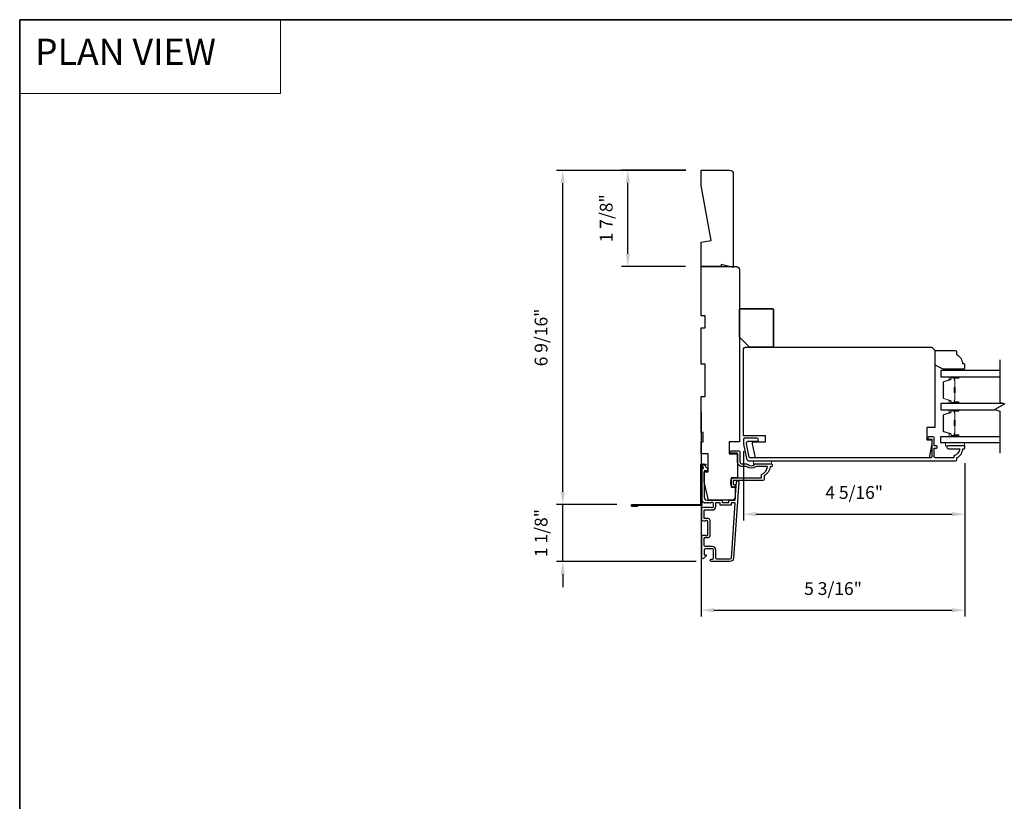
# Model space of a CAD drawing. Extents: x 3229 to 3483, y 1136 to 1243.
# Drawn here: x 3315 to 3334, y 1174 to 1189 of the extents above; entities that cross this region are included whole.
import ezdxf

# ---------------------------------------------------------------- set-up
doc = ezdxf.new("R2010")
doc.units = 0
doc.header["$LTSCALE"] = 250
doc.header["$MEASUREMENT"] = 0
doc.header["$PDMODE"] = 3
doc.header["$PDSIZE"] = -2
doc.linetypes.add('HIDDEN', pattern=[0.375, 0.25, -0.125])
doc.layers.get('DEFPOINTS').update_dxf_attribs({"color": 2, "linetype": 'CONTINUOUS'})
for name, color, linetype, lineweight in [('1', 1, 'CONTINUOUS', 13), ('2', 2, 'CONTINUOUS', 25), ('5', 7, 'HIDDEN', 9), ('6', 6, 'CONTINUOUS', 5), ('8', 7, 'CONTINUOUS', 35), ('Butal', 9, 'CONTINUOUS', 15), ('Spacer Bar', 1, 'CONTINUOUS', 9), ('Vinyl', 6, 'CONTINUOUS', 15), ('Visible (ANSI)', 7, 'CONTINUOUS', 25)]:
    doc.layers.add(name, color=color, linetype=linetype, lineweight=lineweight)
for name, color, linetype in [('3', 3, 'CONTINUOUS'), ('44a06$1$3', 3, 'CONTINUOUS'), ('7', 7, 'CONTINUOUS'), ('Glass', 6, 'CONTINUOUS')]:
    doc.layers.add(name, color=color, linetype=linetype)
doc.styles.add('BOLD', font='txt')
doc.styles.add('ROMANS', font='romans')
doc.dimstyles.new('LWDEC$0', dxfattribs={"dimscale": 0.125, "dimtxt": 2.5, "dimasz": 1, "dimexe": 1.25, "dimexo": 3, "dimgap": 2, "dimtad": 1, "dimtoh": 1, "dimdec": 4, "dimzin": 11, "dimdsep": 46, "dimlunit": 5, "dimtxsty": 'ROMANS', "dimcen": 0, "dimdle": 1.5, "dimazin": 0, "dimtfac": 1, "dimtdec": 4, "dimtix": 1, "dimtmove": 0, "dimatfit": 3, "dimfxl": 0, "dimfrac": 2, "dimtzin": 0, "dimarcsym": 0})

# ---------------------------------------------------------------- blocks, each defined once
blk = doc.blocks.new('*D270')
at = {"layer": '2', "color": 0, "linetype": 'ByBlock', "lineweight": -2}
for p, q in [((3327.959, 1181.54), (3327.959, 1177.536)), ((3333.116, 1180.536), (3333.116, 1177.536)), ((3328.209, 1177.661), (3332.866, 1177.661))]:
    blk.add_line(p, q, dxfattribs=at)
at = {"layer": '2', "color": 0}
for points in [[(3328.209, 1177.702), (3328.209, 1177.619), (3327.959, 1177.661)], [(3332.866, 1177.702), (3332.866, 1177.619), (3333.116, 1177.661)]]:
    blk.add_solid(points, dxfattribs=at)
at = {"layer": 'DEFPOINTS', "color": 0}
for p in [(3327.959, 1181.84), (3333.116, 1180.836), (3333.116, 1177.661)]:
    blk.add_point(p, dxfattribs=at)
at = {"layer": '2', "color": 0, "insert": (3330.538, 1178.051), "char_height": 0.25, "attachment_point": 5, "style": 'ROMANS'}
blk.add_mtext('5 3/16"', dxfattribs=at)
blk = doc.blocks.new('*D271')
at = {"layer": '2', "color": 0, "linetype": 'ByBlock', "lineweight": -2}
for p, q in [((3328.786, 1180.772), (3328.786, 1179.413)), ((3333.116, 1180.536), (3333.116, 1179.413)), ((3329.036, 1179.538), (3332.866, 1179.538))]:
    blk.add_line(p, q, dxfattribs=at)
at = {"layer": '2', "color": 0}
for points in [[(3329.036, 1179.58), (3329.036, 1179.496), (3328.786, 1179.538)], [(3332.866, 1179.58), (3332.866, 1179.496), (3333.116, 1179.538)]]:
    blk.add_solid(points, dxfattribs=at)
at = {"layer": 'DEFPOINTS', "color": 0}
for p in [(3328.786, 1181.072), (3333.116, 1180.836), (3333.116, 1179.538)]:
    blk.add_point(p, dxfattribs=at)
at = {"layer": '2', "color": 0, "insert": (3330.951, 1179.929), "char_height": 0.25, "attachment_point": 5, "style": 'ROMANS'}
blk.add_mtext('4 5/16"', dxfattribs=at)
blk = doc.blocks.new('*D287')
at = {"layer": '2', "color": 0, "linetype": 'ByBlock', "lineweight": -2}
for p, q in [((3325.255, 1179.976), (3325.255, 1180.226)), ((3326.314, 1179.726), (3325.13, 1179.726)), ((3325.255, 1178.612), (3325.255, 1179.726)), ((3327.86, 1178.612), (3325.13, 1178.612)), ((3325.255, 1178.362), (3325.255, 1178.112))]:
    blk.add_line(p, q, dxfattribs=at)
at = {"layer": '2', "color": 0}
for points in [[(3325.213, 1179.976), (3325.296, 1179.976), (3325.255, 1179.726)], [(3325.213, 1178.362), (3325.296, 1178.362), (3325.255, 1178.612)]]:
    blk.add_solid(points, dxfattribs=at)
at = {"layer": 'DEFPOINTS', "color": 0}
for p in [(3325.255, 1179.726), (3326.614, 1179.726), (3328.16, 1178.612)]:
    blk.add_point(p, dxfattribs=at)
at = {"layer": '2', "color": 0, "insert": (3324.864, 1179.169), "char_height": 0.25, "attachment_point": 5, "rotation": 90, "style": 'ROMANS'}
blk.add_mtext('1 1/8"', dxfattribs=at)
blk = doc.blocks.new('*D288')
at = {"layer": '2', "color": 0, "linetype": 'ByBlock', "lineweight": -2}
for p, q in [((3327.659, 1186.26), (3325.13, 1186.26)), ((3325.255, 1179.976), (3325.255, 1186.01)), ((3326.314, 1179.726), (3325.13, 1179.726))]:
    blk.add_line(p, q, dxfattribs=at)
at = {"layer": '2', "color": 0}
for points in [[(3325.213, 1186.01), (3325.296, 1186.01), (3325.255, 1186.26)], [(3325.213, 1179.976), (3325.296, 1179.976), (3325.255, 1179.726)]]:
    blk.add_solid(points, dxfattribs=at)
at = {"layer": 'DEFPOINTS', "color": 0}
for p in [(3325.255, 1186.26), (3327.959, 1186.26), (3326.614, 1179.726)]:
    blk.add_point(p, dxfattribs=at)
at = {"layer": '2', "color": 0, "insert": (3324.864, 1182.993), "char_height": 0.25, "attachment_point": 5, "rotation": 90, "style": 'ROMANS'}
blk.add_mtext('6 9/16"', dxfattribs=at)
blk = doc.blocks.new('*D289')
at = {"layer": '2', "color": 0, "linetype": 'ByBlock', "lineweight": -2}
for p, q in [((3327.659, 1186.266), (3326.402, 1186.266)), ((3326.527, 1184.63), (3326.527, 1186.016)), ((3327.655, 1184.38), (3326.402, 1184.38))]:
    blk.add_line(p, q, dxfattribs=at)
at = {"layer": '2', "color": 0}
for points in [[(3326.485, 1186.016), (3326.569, 1186.016), (3326.527, 1186.266)], [(3326.485, 1184.63), (3326.569, 1184.63), (3326.527, 1184.38)]]:
    blk.add_solid(points, dxfattribs=at)
at = {"layer": 'DEFPOINTS', "color": 0}
for p in [(3326.527, 1186.266), (3327.959, 1186.266), (3327.955, 1184.38)]:
    blk.add_point(p, dxfattribs=at)
at = {"layer": '2', "color": 0, "insert": (3326.137, 1185.323), "char_height": 0.25, "attachment_point": 5, "rotation": 90, "style": 'ROMANS'}
blk.add_mtext('1 7/8"', dxfattribs=at)
blk = doc.blocks.new('2242C')
at = {"layer": '7'}
for p, q in [((143.45, 131.4), (143.45, 129.9)), ((154.45, 131.9), (143.95, 131.9)), ((143.95, 129.4), (144.45, 129.4)), ((158.45, 129.9), (154.45, 131.9)), ((158.45, 123.4), (158.45, 129.9)), ((147.45, 124.9), (147.45, 123.4)), ((147.95, 122.9), (157.95, 122.9))]:
    blk.add_line(p, q, dxfattribs=at)
for centre, radius, start, end in [((143.95, 131.4), 0.5, 90, 180), ((143.95, 129.9), 0.5, 180, 270), ((150.4, 130.12), 6, 186.9019, 240.4783), ((147.95, 123.4), 0.5, 180, 270), ((157.95, 123.4), 0.5, 270, 0)]:
    blk.add_arc(centre, radius, start, end, dxfattribs=at)

msp = doc.modelspace()

# ---------------------------------------------------------------- linework, layer by layer
at = {"layer": '1', "linetype": 'Continuous'}
msp.add_lwpolyline([(3314.64192, 1189.20554), (3319.74062, 1189.20554), (3319.74062, 1187.76014), (3314.64192, 1187.76014)], close=True, dxfattribs=at)
at = {"layer": '3'}
for points in [[(3332.95882, 1180.60002), (3332.95882, 1180.63939, 0.23812491), (3333.07693, 1180.81656), (3333.09661, 1180.81656, 0.41421356), (3333.1163, 1180.83624), (3333.1163, 1180.86577, 0.41421356), (3333.10645, 1180.87561), (3332.79149, 1180.87561, 1), (3332.79149, 1180.81656), (3333.01729, 1180.81656, -0.27683091), (3332.89976, 1180.67731), (3332.89976, 1180.63939), (3332.54149, 1180.63939, -0.41421356), (3332.5159, 1180.66498), (3332.5159, 1180.8264), (3332.54543, 1180.8264, 1.2), (3332.54543, 1180.87561), (3332.5159, 1180.87561), (3332.5159, 1181.03112, 0.41421356), (3332.49622, 1181.05081), (3332.41748, 1181.05081, 1.2), (3332.41748, 1181.00159), (3332.46669, 1181.00159), (3332.46669, 1180.66498, -0.41421356), (3332.4411, 1180.63939), (3328.91917, 1180.63939, -0.35411857), (3328.89992, 1180.65498), (3328.84465, 1180.91498), (3328.84465, 1180.93663, -0.41421356), (3328.87024, 1180.96222), (3329.05134, 1180.96222, 1), (3329.05134, 1181.02128), (3328.80922, 1181.02128, 0.41421356), (3328.7856, 1180.99766), (3328.7856, 1180.90877), (3328.84547, 1180.62711, 0.35411857), (3328.90323, 1180.58034), (3332.93913, 1180.58034, 0.41421356)], [(3328.75607, 1180.47207, -0.41421356), (3328.66749, 1180.56065), (3328.66749, 1180.72797), (3328.55134, 1180.72797, -1), (3328.55134, 1180.77719), (3328.69701, 1180.77719, -0.41421356), (3328.7167, 1180.7575), (3328.7167, 1180.56065, 0.41421356), (3328.75607, 1180.52128), (3328.84458, 1180.52128, -0.19612677), (3328.87212, 1180.51005, 0.40794546), (3329.00037, 1180.51005, -0.19612677), (3329.02791, 1180.52128), (3329.33678, 1180.52128, -0.41421356), (3329.34662, 1180.51144), (3329.34662, 1180.48191, -0.41421356), (3329.32693, 1180.46223), (3329.30725, 1180.46223, -0.23812491), (3329.18914, 1180.28506), (3329.18914, 1180.21813, -0.41421356), (3329.16749, 1180.19647), (3328.58875, 1180.19647), (3328.58875, 1180.11773), (3328.60371, 1180.11773, -1), (3328.60371, 1180.06852), (3328.59859, 1180.06852, -0.41421356), (3328.53953, 1180.12758), (3328.53953, 1180.18663, -0.41421356), (3328.59859, 1180.24569), (3329.13992, 1180.24569), (3329.13992, 1180.31609, 0.28322967), (3329.25882, 1180.47207), (3329.04616, 1180.47207, 0.16543098), (3329.02215, 1180.4639, -0.34017157), (3328.85034, 1180.4639, 0.16543098), (3328.82633, 1180.47207)], [(3327.97496, 1179.8021, 0.42150627), (3327.9822, 1179.82345, -0.11823203), (3327.97064, 1179.87166), (3327.97064, 1180.40787, -0.42423613), (3327.99629, 1180.43266, 0.68057977), (3328.00358, 1180.44946), (3327.97352, 1180.47952, -0.19891237), (3327.97064, 1180.48648), (3327.97064, 1180.50155, -0.66817864), (3328.00424, 1180.51547), (3328.07996, 1180.43975, -0.19891237), (3328.08284, 1180.43279), (3328.08284, 1180.39328, -0.41421356), (3328.073, 1180.38344), (3328.01788, 1180.38344), (3328.01788, 1179.87166, 0.41421356), (3328.07694, 1179.81261), (3328.36237, 1179.81261, -0.41421356), (3328.37221, 1179.80277), (3328.37221, 1179.77521, 0.41421356), (3328.38205, 1179.76536), (3328.49303, 1179.76536, 0.41421356), (3328.50287, 1179.77521), (3328.50287, 1179.80277, -0.41421356), (3328.51272, 1179.81261), (3328.61533, 1179.81261, 0.39391048), (3328.62515, 1179.82176), (3328.6494, 1180.16864, -1), (3328.69653, 1180.16535), (3328.59251, 1178.67775, -0.39391048), (3328.52182, 1178.61182), (3328.15961, 1178.61182, -1), (3328.15961, 1178.65907), (3328.1793, 1178.65907, 0.41421356), (3328.19898, 1178.67875), (3328.19898, 1178.84017, 0.41421356), (3328.1793, 1178.85985), (3328.03757, 1178.85985, 0.41421356), (3328.01788, 1178.84017), (3328.01788, 1178.75159, 0.41421356), (3328.02772, 1178.74174), (3328.04952, 1178.74174, -0.66817864), (3328.05648, 1178.72494), (3328.00424, 1178.67271, -0.66817864), (3327.97064, 1178.68663), (3327.97064, 1179.0882, -0.41421356), (3328.01001, 1179.12757), (3328.03806, 1179.12757, -0.23993165), (3328.04602, 1179.12352, 0.72633003), (3328.08875, 1179.13741), (3328.08875, 1179.25552), (3328.09859, 1179.26537), (3328.08875, 1179.27521), (3328.08875, 1179.39332, 0.72633003), (3328.04602, 1179.40721, -0.23993165), (3328.03806, 1179.40316), (3328.01001, 1179.40316, -0.41421356), (3327.97064, 1179.44253), (3327.97064, 1179.64723, -0.21342177), (3327.9772, 1179.6619), (3327.99103, 1179.67428, -0.38196601), (3328.00416, 1179.67428), (3328.01236, 1179.66694), (3328.02056, 1179.67428, -0.38196602), (3328.03369, 1179.67428), (3328.04189, 1179.66694), (3328.05009, 1179.67428, -0.38196602), (3328.06321, 1179.67428), (3328.07142, 1179.66694), (3328.07962, 1179.67428, -0.38196602), (3328.09274, 1179.67428), (3328.10094, 1179.66694), (3328.10914, 1179.67428, -0.38196602), (3328.12227, 1179.67428), (3328.13047, 1179.66694), (3328.13867, 1179.67428, -0.38196602), (3328.1518, 1179.67428), (3328.16, 1179.66694), (3328.1793, 1179.66694, 0.41421356), (3328.19898, 1179.68662), (3328.19898, 1179.74568, 0.41421356), (3328.1793, 1179.76536), (3328.16, 1179.76536), (3328.1518, 1179.75803, -0.38196602), (3328.13867, 1179.75803), (3328.13047, 1179.76536), (3328.12227, 1179.75803, -0.38196602), (3328.10914, 1179.75803), (3328.10094, 1179.76536), (3328.09274, 1179.75803, -0.38196602), (3328.07962, 1179.75803), (3328.07142, 1179.76536), (3328.06321, 1179.75803, -0.38196602), (3328.05009, 1179.75803), (3328.04189, 1179.76536), (3328.03369, 1179.75803, -0.38196602), (3328.02056, 1179.75803), (3328.00584, 1179.7712, 0.30267486), (3327.98855, 1179.77367)], [(3328.24623, 1178.83623, 0.41421356), (3328.17536, 1178.9071), (3328.11631, 1178.9071, 1), (3328.09662, 1178.9071), (3328.03757, 1178.9071, -0.41421356), (3328.01788, 1178.92678), (3328.01788, 1179.07048, -0.41421356), (3328.02772, 1179.08033), (3328.09662, 1179.08033, 0.41421356), (3328.13599, 1179.1197), (3328.13599, 1179.41103, 0.41421356), (3328.09662, 1179.4504), (3328.02772, 1179.4504, -0.41421356), (3328.01788, 1179.46025), (3328.01788, 1179.60985, -0.41421356), (3328.02772, 1179.6197), (3328.17536, 1179.6197, 0.41421356), (3328.24623, 1179.69056), (3328.24623, 1179.75552, -0.41421356), (3328.25607, 1179.76536), (3328.31512, 1179.76536, -0.41421356), (3328.32497, 1179.75552), (3328.32497, 1179.72796, 0.41421356), (3328.33481, 1179.71812), (3328.54027, 1179.71812, 0.41421356), (3328.55012, 1179.72796), (3328.55012, 1179.75552, -0.41421356), (3328.55996, 1179.76536), (3328.61065, 1179.76536, -0.43481237), (3328.62047, 1179.75484), (3328.54538, 1178.68104, -0.39391048), (3328.52182, 1178.65907), (3328.26591, 1178.65907, -0.41421356), (3328.24623, 1178.67875)]]:
    msp.add_lwpolyline(points, format="xyb", close=True, dxfattribs=at)
at = {"layer": '44a06$1$3'}
msp.add_lwpolyline([(3326.71472, 1179.7063), (3326.71472, 1179.68662), (3326.61433, 1179.68662, -0.9), (3326.61433, 1179.72599), (3327.95489, 1179.72599), (3327.95489, 1180.51339), (3328.05331, 1180.51339), (3328.05331, 1180.4937), (3327.97457, 1180.4937), (3327.97457, 1179.7063), (3326.61777, 1179.7063)], format="xyb", dxfattribs=at)
at = {"layer": '6'}
for points in [[(3333.10645, 1180.93467), (3332.73244, 1180.93467), (3332.73244, 1180.87561), (3333.10645, 1180.87561)], [(3328.98245, 1180.58034), (3328.98245, 1180.52128), (3329.33678, 1180.52128), (3329.33678, 1180.58034)]]:
    msp.add_lwpolyline(points, close=True, dxfattribs=at)
at = {"layer": '7'}
msp.add_lwpolyline([(3328.15568, 1184.88756), (3327.95883, 1185.96554), (3327.95883, 1186.26613), (3328.51001, 1186.26613, -0.41421356), (3328.58875, 1186.18739), (3328.58875, 1184.35985), (3328.35253, 1184.41891), (3328.35253, 1184.37954), (3327.95883, 1184.37954), (3327.95883, 1184.85285)], format="xyb", close=True, dxfattribs=at)
at = {"layer": '7', "flags": 128}
msp.add_lwpolyline([(3333.79604, 1182.55457), (3333.79604, 1181.72128), (3333.89446, 1181.6949), (3333.69761, 1181.58125), (3333.79604, 1181.55488), (3333.79604, 1180.72797)], dxfattribs=at)
at = {"layer": '8', "linetype": 'Continuous'}
msp.add_lwpolyline([(3314.64192, 1189.20554), (3361.29892, 1189.20554), (3361.29892, 1137.80642), (3314.64192, 1137.80642)], close=True, dxfattribs=at)
at = {"layer": '8'}
msp.add_lwpolyline([(3328.70686, 1183.00159), (3328.70686, 1183.53309, -0.41421356), (3328.72654, 1183.55277), (3329.35646, 1183.55277, -0.41421356), (3329.37615, 1183.53309), (3329.37615, 1182.82443, -0.41421356), (3329.35646, 1182.80474), (3328.90371, 1182.80474)], format="xyb", close=True, dxfattribs=at)
at = {"layer": 'Butal'}
for points in [[(3332.98147, 1182.22583), (3332.81697, 1182.22583, 0.41421356), (3332.80712, 1182.21599), (3332.80712, 1182.16383), (3332.83115, 1182.17117, 0.32975055), (3332.84162, 1182.18532), (3332.84162, 1182.19, -0.41421356), (3332.8617, 1182.21008), (3332.99132, 1182.21008), (3332.99132, 1182.21599, 0.41421356)], [(3332.98147, 1181.70229), (3332.81697, 1181.70229, -0.41421356), (3332.80712, 1181.71214), (3332.80712, 1181.7643), (3332.83115, 1181.75695, -0.32975055), (3332.84162, 1181.7428), (3332.84162, 1181.73812, 0.41421356), (3332.8617, 1181.71804), (3332.99132, 1181.71804), (3332.99132, 1181.71214, -0.41421356)], [(3332.98147, 1181.58025), (3332.81697, 1181.58025, 0.41421356), (3332.80712, 1181.5704), (3332.80712, 1181.51824), (3332.83115, 1181.52559, 0.32975055), (3332.84162, 1181.53974), (3332.84162, 1181.54442, -0.41421356), (3332.8617, 1181.5645), (3332.99132, 1181.5645), (3332.99132, 1181.5704, 0.41421356)], [(3332.98147, 1181.05671), (3332.81697, 1181.05671, -0.41421356), (3332.80712, 1181.06655), (3332.80712, 1181.11871), (3332.83115, 1181.11137, -0.32975055), (3332.84162, 1181.09722), (3332.84162, 1181.09254, 0.41421356), (3332.8617, 1181.07246), (3332.99132, 1181.07246), (3332.99132, 1181.06655, -0.41421356)]]:
    msp.add_lwpolyline(points, format="xyb", close=True, dxfattribs=at)
at = {"layer": 'Glass', "color": 1}
for points in [[(3333.79604, 1182.34787), (3332.64449, 1182.34787), (3332.64449, 1182.22583), (3333.79604, 1182.22583)], [(3333.86689, 1181.70229), (3332.64449, 1181.70229), (3332.64449, 1181.58025), (3333.70137, 1181.58025)], [(3333.79604, 1180.93467), (3332.64449, 1180.93467), (3332.64449, 1181.05671), (3333.79604, 1181.05671)]]:
    msp.add_lwpolyline(points, dxfattribs=at)
at = {"layer": 'Spacer Bar'}
for points in [[(3332.68901, 1181.91754, 0.2262769), (3332.69087, 1181.91366), (3332.69422, 1181.91095, -0.47697553), (3332.69422, 1181.90318), (3332.69087, 1181.90046, 0.2262769), (3332.68901, 1181.89658), (3332.68901, 1181.86054, 0.2262769), (3332.69087, 1181.85666), (3332.69422, 1181.85395, -0.47697553), (3332.69422, 1181.84618), (3332.69087, 1181.84346, 0.2262769), (3332.68901, 1181.83958), (3332.68901, 1181.81499, 0.32975055), (3332.70294, 1181.79617), (3332.83127, 1181.75693, -0.32975055), (3332.84201, 1181.74241), (3332.84201, 1181.73773, 0.41421356), (3332.8617, 1181.71804), (3332.99132, 1181.71804, 1), (3332.99132, 1181.73304), (3332.91794, 1181.73304, -0.41421356), (3332.91203, 1181.73895), (3332.91203, 1181.7591), (3332.90753, 1181.7591), (3332.90753, 1181.74035, 0.41421356), (3332.91934, 1181.72854), (3332.99132, 1181.72854, -1), (3332.99132, 1181.72254), (3332.8617, 1181.72254, -0.41421356), (3332.84651, 1181.73773), (3332.84651, 1181.74241, 0.32975055), (3332.83258, 1181.76124), (3332.70426, 1181.80047, -0.32975055), (3332.69351, 1181.81499), (3332.69351, 1181.83958, -0.2262769), (3332.6937, 1181.83997), (3332.69705, 1181.84268, 0.47697553), (3332.69705, 1181.85744), (3332.6937, 1181.86016, -0.2262769), (3332.69351, 1181.86054), (3332.69351, 1181.89658, -0.2262769), (3332.6937, 1181.89697), (3332.69705, 1181.89968, 0.47697553), (3332.69705, 1181.91444), (3332.6937, 1181.91715, -0.2262769), (3332.69351, 1181.91754), (3332.69352, 1181.95352, -0.25663287), (3332.6937, 1181.95397), (3332.69705, 1181.95668, 0.47697553), (3332.69705, 1181.97144), (3332.6937, 1181.97415, -0.2262769), (3332.69351, 1181.97454), (3332.69352, 1182.01052, -0.25663287), (3332.6937, 1182.01097), (3332.69705, 1182.01368, 0.47697553), (3332.69705, 1182.02844), (3332.6937, 1182.03115, -0.2262769), (3332.69351, 1182.03154), (3332.69352, 1182.06752, -0.25663287), (3332.6937, 1182.06797), (3332.69705, 1182.07068, 0.47697553), (3332.69705, 1182.08544), (3332.6937, 1182.08815, -0.2262769), (3332.69351, 1182.08854), (3332.69351, 1182.11313, -0.32975055), (3332.70426, 1182.12765), (3332.83258, 1182.16689, 0.32975055), (3332.84651, 1182.18571), (3332.84651, 1182.1904, -0.41421356), (3332.8617, 1182.20558), (3332.99132, 1182.20558, -1), (3332.99132, 1182.19958), (3332.91934, 1182.19958, 0.41421356), (3332.90753, 1182.18777), (3332.90753, 1182.16902), (3332.91203, 1182.16902), (3332.91203, 1182.18917, -0.41421356), (3332.91794, 1182.19508), (3332.99132, 1182.19508, 1), (3332.99132, 1182.21008), (3332.8617, 1182.21008, 0.41421356), (3332.84201, 1182.1904), (3332.84201, 1182.18571, -0.32975055), (3332.83127, 1182.17119), (3332.70294, 1182.13196, 0.32975055), (3332.68901, 1182.11313), (3332.68901, 1182.08854, 0.2262769), (3332.69087, 1182.08466), (3332.69422, 1182.08195, -0.47697553), (3332.69422, 1182.07417), (3332.69087, 1182.07146, 0.2262769), (3332.68901, 1182.06758), (3332.68901, 1182.03154, 0.2262769), (3332.69087, 1182.02766), (3332.69422, 1182.02495, -0.47697553), (3332.69422, 1182.01717), (3332.69087, 1182.01446, 0.2262769), (3332.68901, 1182.01058), (3332.68901, 1181.97454, 0.2262769), (3332.69087, 1181.97066), (3332.69422, 1181.96795, -0.47697553), (3332.69422, 1181.96017), (3332.69087, 1181.95746, 0.2262769), (3332.68901, 1181.95358)], [(3332.91403, 1181.74165), (3332.91403, 1181.76651, -0.22906983), (3332.91696, 1181.77284, 0.22448136), (3332.91951, 1181.77825), (3332.91951, 1181.90741, 0.28963953), (3332.91551, 1181.91373, -0.27273596), (3332.90953, 1181.92257), (3332.90953, 1182.00555, -0.27273609), (3332.91551, 1182.01439, 0.28963953), (3332.91951, 1182.02071), (3332.91951, 1182.14988, 0.22448136), (3332.91696, 1182.15529, -0.22906983), (3332.91403, 1182.16161), (3332.91403, 1182.18647), (3332.91203, 1182.18647), (3332.91203, 1182.16162, 0.22858496), (3332.91569, 1182.15374, -0.22448136), (3332.91751, 1182.14988), (3332.91751, 1182.02071, -0.28963953), (3332.91466, 1182.01619, 0.27414127), (3332.90753, 1182.00561), (3332.90753, 1181.92251, 0.27414127), (3332.91466, 1181.91193, -0.28963953), (3332.91751, 1181.90741), (3332.91751, 1181.77825, -0.22448136), (3332.91569, 1181.77438, 0.22858496), (3332.91203, 1181.7665), (3332.91203, 1181.74165)], [(3332.68901, 1181.27196, 0.2262769), (3332.69087, 1181.26808), (3332.69422, 1181.26537, -0.47697553), (3332.69422, 1181.25759), (3332.69087, 1181.25488, 0.2262769), (3332.68901, 1181.251), (3332.68901, 1181.21496, 0.2262769), (3332.69087, 1181.21108), (3332.69422, 1181.20837, -0.47697553), (3332.69422, 1181.20059), (3332.69087, 1181.19788, 0.2262769), (3332.68901, 1181.194), (3332.68901, 1181.16941, 0.32975055), (3332.70294, 1181.15058), (3332.83127, 1181.11135, -0.32975055), (3332.84201, 1181.09683), (3332.84201, 1181.09214, 0.41421356), (3332.8617, 1181.07246), (3332.99132, 1181.07246, 1), (3332.99132, 1181.08746), (3332.91794, 1181.08746, -0.41421356), (3332.91203, 1181.09337), (3332.91203, 1181.11352), (3332.90753, 1181.11352), (3332.90753, 1181.09477, 0.41421356), (3332.91934, 1181.08296), (3332.99132, 1181.08296, -1), (3332.99132, 1181.07696), (3332.8617, 1181.07696, -0.41421356), (3332.84651, 1181.09214), (3332.84651, 1181.09683, 0.32975055), (3332.83258, 1181.11565), (3332.70426, 1181.15489, -0.32975055), (3332.69351, 1181.16941), (3332.69351, 1181.194, -0.2262769), (3332.6937, 1181.19439), (3332.69705, 1181.1971, 0.47697553), (3332.69705, 1181.21186), (3332.6937, 1181.21457, -0.2262769), (3332.69351, 1181.21496), (3332.69351, 1181.251, -0.2262769), (3332.6937, 1181.25139), (3332.69705, 1181.2541, 0.47697553), (3332.69705, 1181.26886), (3332.6937, 1181.27157, -0.2262769), (3332.69351, 1181.27196), (3332.69352, 1181.30794, -0.25663287), (3332.6937, 1181.30839), (3332.69705, 1181.3111, 0.47697553), (3332.69705, 1181.32586), (3332.6937, 1181.32857, -0.2262769), (3332.69351, 1181.32896), (3332.69352, 1181.36494, -0.25663287), (3332.6937, 1181.36538), (3332.69705, 1181.3681, 0.47697553), (3332.69705, 1181.38286), (3332.6937, 1181.38557, -0.2262769), (3332.69351, 1181.38596), (3332.69352, 1181.42194, -0.25663287), (3332.6937, 1181.42238), (3332.69705, 1181.4251, 0.47697553), (3332.69705, 1181.43986), (3332.6937, 1181.44257, -0.2262769), (3332.69351, 1181.44296), (3332.69351, 1181.46755, -0.32975055), (3332.70426, 1181.48207), (3332.83258, 1181.5213, 0.32975055), (3332.84651, 1181.54013), (3332.84651, 1181.54481, -0.41421356), (3332.8617, 1181.56), (3332.99132, 1181.56, -1), (3332.99132, 1181.554), (3332.91934, 1181.554, 0.41421356), (3332.90753, 1181.54219), (3332.90753, 1181.52344), (3332.91203, 1181.52344), (3332.91203, 1181.54359, -0.41421356), (3332.91794, 1181.5495), (3332.99132, 1181.5495, 1), (3332.99132, 1181.5645), (3332.8617, 1181.5645, 0.41421356), (3332.84201, 1181.54481), (3332.84201, 1181.54013, -0.32975055), (3332.83127, 1181.52561), (3332.70294, 1181.48637, 0.32975055), (3332.68901, 1181.46755), (3332.68901, 1181.44296, 0.2262769), (3332.69087, 1181.43908), (3332.69422, 1181.43636, -0.47697553), (3332.69422, 1181.42859), (3332.69087, 1181.42588, 0.2262769), (3332.68901, 1181.422), (3332.68901, 1181.38596, 0.2262769), (3332.69087, 1181.38208), (3332.69422, 1181.37936, -0.47697553), (3332.69422, 1181.37159), (3332.69087, 1181.36888, 0.2262769), (3332.68901, 1181.365), (3332.68901, 1181.32896, 0.2262769), (3332.69087, 1181.32508), (3332.69422, 1181.32236, -0.47697553), (3332.69422, 1181.31459), (3332.69087, 1181.31188, 0.2262769), (3332.68901, 1181.308)], [(3332.91403, 1181.09607), (3332.91403, 1181.12093, -0.22906983), (3332.91696, 1181.12725, 0.22448136), (3332.91951, 1181.13266), (3332.91951, 1181.26183, 0.28963953), (3332.91551, 1181.26815, -0.27273596), (3332.90953, 1181.27698), (3332.90953, 1181.35997, -0.27273609), (3332.91551, 1181.36881, 0.28963953), (3332.91951, 1181.37513), (3332.91951, 1181.50429, 0.22448136), (3332.91696, 1181.5097, -0.22906983), (3332.91403, 1181.51603), (3332.91403, 1181.54089), (3332.91203, 1181.54089), (3332.91203, 1181.51604, 0.22858496), (3332.91569, 1181.50816, -0.22448136), (3332.91751, 1181.50429), (3332.91751, 1181.37513, -0.28963953), (3332.91466, 1181.37061, 0.27414127), (3332.90753, 1181.36003), (3332.90753, 1181.27693, 0.27414127), (3332.91466, 1181.26635, -0.28963953), (3332.91751, 1181.26183), (3332.91751, 1181.13266, -0.22448136), (3332.91569, 1181.1288, 0.22858496), (3332.91203, 1181.12092), (3332.91203, 1181.09607)]]:
    msp.add_lwpolyline(points, format="xyb", close=True, dxfattribs=at)
for points in [[(3332.91751, 1181.90745, -0.00188508), (3332.91751, 1181.90741), (3332.91751, 1181.77825, -0.22448136), (3332.91569, 1181.77438, 0.22858496), (3332.91203, 1181.7665), (3332.91203, 1181.74165), (3332.91403, 1181.74165), (3332.91403, 1181.76651, -0.22906983), (3332.91696, 1181.77284, 0.22448136), (3332.91951, 1181.77825), (3332.91951, 1181.90741, -0.21424516), (3332.92016, 1181.90886, 0.21424516), (3332.92251, 1181.91409), (3332.92251, 1182.01403, 0.21424516), (3332.92016, 1182.01926, -0.21424516), (3332.91951, 1182.02071), (3332.91951, 1182.14988, 0.22448136), (3332.91696, 1182.15529, -0.22906983), (3332.91403, 1182.16161), (3332.91403, 1182.18647), (3332.91203, 1182.18647), (3332.91203, 1182.16162, 0.22858496), (3332.91569, 1182.15374, -0.22448136), (3332.91751, 1182.14988), (3332.91751, 1182.02071, 0.21424516), (3332.91883, 1182.01777, -0.21424516), (3332.92051, 1182.01403), (3332.92051, 1181.91409, -0.21424516), (3332.91883, 1181.91035, 0.21424516), (3332.91751, 1181.90741)], [(3332.91751, 1181.26187, -0.00188508), (3332.91751, 1181.26183), (3332.91751, 1181.13266, -0.22448136), (3332.91569, 1181.1288, 0.22858496), (3332.91203, 1181.12092), (3332.91203, 1181.09607), (3332.91403, 1181.09607), (3332.91403, 1181.12093, -0.22906983), (3332.91696, 1181.12725, 0.22448136), (3332.91951, 1181.13266), (3332.91951, 1181.26183, -0.21424516), (3332.92016, 1181.26328, 0.21424516), (3332.92251, 1181.26851), (3332.92251, 1181.36845, 0.21424516), (3332.92016, 1181.37368, -0.21424516), (3332.91951, 1181.37513), (3332.91951, 1181.50429, 0.22448136), (3332.91696, 1181.5097, -0.22906983), (3332.91403, 1181.51603), (3332.91403, 1181.54089), (3332.91203, 1181.54089), (3332.91203, 1181.51604, 0.22858496), (3332.91569, 1181.50816, -0.22448136), (3332.91751, 1181.50429), (3332.91751, 1181.37513, 0.21424516), (3332.91883, 1181.37219, -0.21424516), (3332.92051, 1181.36845), (3332.92051, 1181.26851, -0.21424516), (3332.91883, 1181.26477, 0.21424516), (3332.91751, 1181.26183)]]:
    msp.add_lwpolyline(points, format="xyb", dxfattribs=at)
at = {"layer": 'Vinyl'}
msp.add_lwpolyline([(3332.74135, 1182.34787), (3332.74135, 1182.3774), (3333.09568, 1182.3774), (3333.09568, 1182.34787)], close=True, dxfattribs=at)
at = {"layer": 'Visible (ANSI)'}
for points in [[(3328.6478, 1184.37954, -0.41421356), (3328.70686, 1184.32048), (3328.70686, 1180.95435), (3328.51001, 1180.95435), (3328.51001, 1180.71813), (3328.66749, 1180.71813), (3328.66749, 1180.24569), (3328.54938, 1180.24569), (3328.54938, 1180.06852), (3328.62812, 1180.06852), (3328.62812, 1179.87167, -0.41421356), (3328.56906, 1179.81262), (3328.10646, 1179.81262), (3328.01788, 1180.16695), (3328.01788, 1180.3638), (3328.09662, 1180.3638), (3328.09662, 1180.71813), (3327.95883, 1180.71813), (3327.95883, 1180.95435), (3327.9982, 1180.95435), (3327.9982, 1181.13151), (3327.95883, 1181.13151), (3327.95883, 1181.84017), (3328.03757, 1181.84017), (3328.03757, 1182.47009), (3327.95883, 1182.47009), (3327.95883, 1183.17875), (3328.03757, 1183.17875), (3328.03757, 1183.41497), (3327.95883, 1183.41497), (3327.95883, 1184.37954)], [(3332.4181, 1180.63939), (3329.02134, 1180.63939), (3328.96276, 1180.91498), (3328.96276, 1180.95435), (3329.21867, 1180.95435), (3329.21867, 1181.07246), (3328.7856, 1181.07246), (3328.7856, 1182.74569, -0.41421356), (3328.84465, 1182.80474), (3332.46669, 1182.80474), (3332.52575, 1182.74569), (3332.52575, 1181.22994), (3332.36827, 1181.22994), (3332.36827, 1180.99372), (3332.46669, 1180.99372), (3332.46669, 1180.91498)]]:
    msp.add_lwpolyline(points, format="xyb", close=True, dxfattribs=at)

# ---------------------------------------------------------------- block references
at = {"layer": '8', "xscale": 0.03937, "yscale": 0.03937, "zscale": 0.03937, "rotation": 180}
msp.add_blockref('2242C', (3338.76424, 1187.5702), dxfattribs=at)

# ---------------------------------------------------------------- texts
at = {"layer": '5', "linetype": 'Continuous', "lineweight": 20, "style": 'BOLD'}
msp.add_text('PLAN VIEW ', height=0.511809, dxfattribs=at).set_placement((3314.94005, 1188.32248))

# ---------------------------------------------------------------- dimensions: what is measured, and where the dimension line sits
at = {"layer": '2'}
for base, p1, p2, angle, picture, middle in [((3325.25472, 1186.26019), (3326.61433, 1179.72599), (3327.95882, 1186.26019), 270, '*D288', (3324.86424, 1182.99309)), ((3326.52702, 1186.26613), (3327.95485, 1184.37954), (3327.95883, 1186.26613), 90, '*D289', (3326.13655, 1185.32283)), ((3325.25472, 1179.72599), (3328.15961, 1178.61182), (3326.61433, 1179.72599), 270, '*D287', (3324.86424, 1179.1689))]:
    dim = msp.add_linear_dim(base=base, p1=p1, p2=p2, angle=angle, dimstyle='LWDEC$0', override={"dimscale": 0.1, "dimasz": 2.5, "dimpost": '"', "dimarcsym": 1}, dxfattribs=at)
    dim.commit()
    dim.dimension.update_dxf_attribs({"geometry": picture, "text_midpoint": middle})
for base, p1, picture, middle in [((3333.1163, 1177.66058), (3327.95883, 1181.84017), '*D270', (3330.53756, 1178.05106)), ((3333.1163, 1179.53812), (3328.7856, 1181.07246), '*D271', (3330.95095, 1179.9286))]:
    dim = msp.add_linear_dim(base=base, p1=p1, p2=(3333.1163, 1180.83624), dimstyle='LWDEC$0', override={"dimscale": 0.1, "dimasz": 2.5, "dimpost": '"', "dimarcsym": 1}, dxfattribs=at)
    dim.commit()
    dim.dimension.update_dxf_attribs({"geometry": picture, "text_midpoint": middle})

doc.saveas('drawing.dxf')
